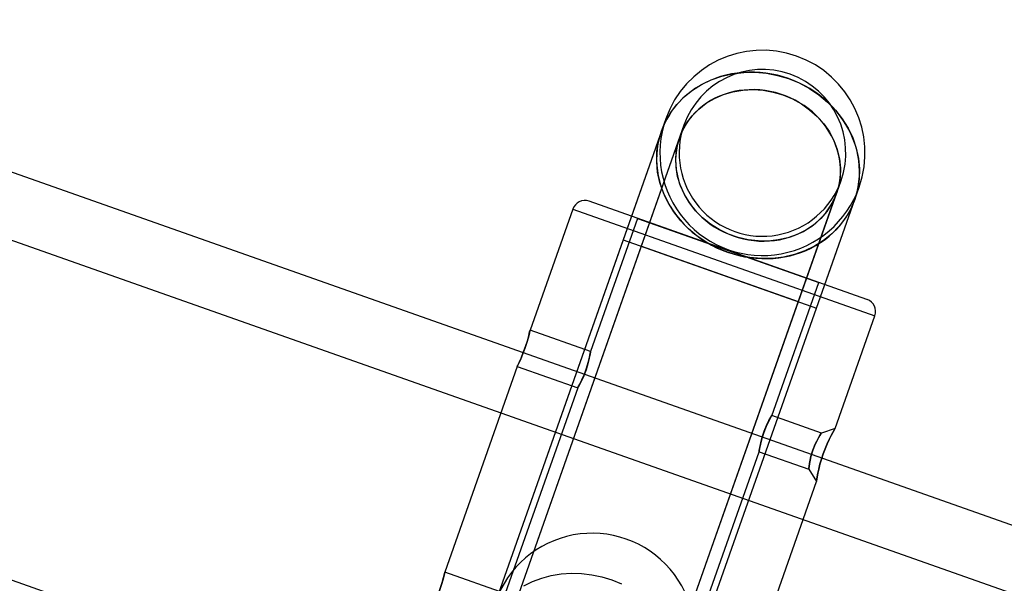
# Model space of a CAD drawing. Units: millimetres. Extents: x -429 to 28878, y 1620 to 65279.
# Drawn here: x 4107 to 4184, y 33070 to 33114 of the extents above; entities that cross this region are included whole.
import ezdxf

# ---------------------------------------------------------------- set-up
doc = ezdxf.new("R2010")
doc.units = ezdxf.units.MM

msp = doc.modelspace()

# ---------------------------------------------------------------- linework, layer by layer
at = {"color": 7, "linetype": 'Continuous'}
for p, q in [((4640.669, 32913.21), (2386.856, 33708.463)), ((2385.193, 33703.748), (4639.006, 32908.495)), ((4630.687, 32884.92), (2376.874, 33680.173)), ((4157.65, 33105.806), (4154.322, 33096.376)), ((4157.65, 33105.806), (4157.306, 33104.832)), ((4159.064, 33105.307), (4155.737, 33095.877)), ((4159.064, 33105.307), (4158.721, 33104.333)), ((4157.306, 33104.832), (4138.558, 33051.697)), ((4158.721, 33104.333), (4139.972, 33051.197)), ((4167.996, 33091.551), (4171.324, 33100.981)), ((4169.411, 33091.052), (4172.738, 33100.482)), ((4170.98, 33100.007), (4171.324, 33100.981)), ((4172.394, 33099.508), (4172.738, 33100.482)), ((4152.231, 33046.872), (4170.98, 33100.007)), ((4153.646, 33046.373), (4172.394, 33099.508)), ((4150.393, 33098.762), (4147.059, 33089.314)), ((4150.395, 33098.762), (4173.966, 33090.445)), ((4173.348, 33091.723), (4151.678, 33099.369)), ((4155.441, 33098.042), (4151.774, 33087.65)), ((4155.441, 33098.042), (4169.586, 33093.051)), ((4154.322, 33096.376), (4121.772, 33004.126)), ((4155.737, 33095.877), (4123.187, 33003.627)), ((4154.322, 33096.376), (4169.411, 33091.052)), ((4155.746, 33095.873), (4167.987, 33091.554)), ((4165.919, 33082.659), (4169.586, 33093.051)), ((4135.446, 32999.301), (4167.996, 33091.551)), ((4136.861, 32998.802), (4169.411, 33091.052)), ((4170.873, 33081.672), (4173.968, 33090.444)), ((4151.784, 33087.667), (4147.067, 33089.331)), ((4146.067, 33086.503), (4140.404, 33070.454)), ((4146.067, 33086.503), (4150.782, 33084.839)), ((4150.782, 33084.839), (4145.119, 33068.79)), ((4169.81, 33081.307), (4165.922, 33082.679)), ((4170.873, 33081.672), (4169.81, 33081.307)), ((4159.264, 33063.799), (4164.928, 33079.849)), ((4164.927, 33079.848), (4168.812, 33078.478)), ((4168.812, 33078.478), (4169.41, 33077.526)), ((4164.218, 33062.812), (4169.41, 33077.527)), ((4145.129, 33068.807), (4140.413, 33070.471))]:
    msp.add_line(p, q, dxfattribs=at)
at = {"color": 7, "linetype": 'Continuous', "flags": 128}
for points in [[(4162.463, 33095.405), (4162.898, 33095.264), (4163.339, 33095.146), (4163.785, 33095.05), (4164.234, 33094.978), (4164.685, 33094.929), (4165.137, 33094.904), (4165.588, 33094.902), (4166.037, 33094.924), (4166.482, 33094.97), (4166.921, 33095.04), (4167.354, 33095.132), (4167.778, 33095.248), (4168.193, 33095.386), (4168.597, 33095.546), (4168.989, 33095.728), (4169.367, 33095.931), (4169.731, 33096.154), (4170.078, 33096.397), (4170.409, 33096.659), (4170.721, 33096.938), (4171.014, 33097.235), (4171.288, 33097.548), (4171.54, 33097.876), (4171.77, 33098.217), (4171.978, 33098.572), (4172.163, 33098.939), (4172.323, 33099.316), (4172.46, 33099.702), (4172.571, 33100.096), (4172.657, 33100.498), (4172.718, 33100.904), (4172.753, 33101.315), (4172.763, 33101.729), (4172.746, 33102.144), (4172.704, 33102.559), (4172.637, 33102.972), (4172.543, 33103.384), (4172.425, 33103.791), (4172.282, 33104.193), (4172.115, 33104.588), (4171.924, 33104.975), (4171.71, 33105.354), (4171.474, 33105.722), (4171.216, 33106.078), (4170.937, 33106.422), (4170.638, 33106.751), (4170.321, 33107.066), (4169.986, 33107.365), (4169.634, 33107.647), (4169.266, 33107.911), (4168.884, 33108.156), (4168.489, 33108.382), (4168.082, 33108.587), (4167.664, 33108.772), (4167.237, 33108.935), (4166.803, 33109.076), (4166.362, 33109.194), (4165.916, 33109.289), (4165.467, 33109.362), (4165.015, 33109.411), (4164.563, 33109.436), (4164.112, 33109.437), (4163.664, 33109.415), (4163.219, 33109.369), (4162.78, 33109.3), (4162.347, 33109.207), (4161.923, 33109.092), (4161.508, 33108.954), (4161.104, 33108.793), (4160.712, 33108.612), (4160.334, 33108.409), (4159.97, 33108.185), (4159.623, 33107.943), (4159.292, 33107.681), (4158.98, 33107.401), (4158.686, 33107.105), (4158.413, 33106.792), (4158.161, 33106.464), (4157.93, 33106.122), (4157.723, 33105.767), (4157.538, 33105.401), (4157.377, 33105.024), (4157.241, 33104.637), (4157.13, 33104.243), (4157.043, 33103.842), (4156.982, 33103.435), (4156.947, 33103.024), (4156.938, 33102.611), (4156.954, 33102.196), (4156.996, 33101.781), (4157.064, 33101.367), (4157.157, 33100.956), (4157.276, 33100.549), (4157.419, 33100.147), (4157.586, 33099.751), (4157.777, 33099.364), (4157.991, 33098.986), (4158.227, 33098.618), (4158.485, 33098.262), (4158.764, 33097.918), (4159.062, 33097.588), (4159.38, 33097.273), (4159.715, 33096.975), (4160.067, 33096.693), (4160.435, 33096.429), (4160.817, 33096.184), (4161.212, 33095.958), (4161.619, 33095.752), (4162.037, 33095.568), (4162.463, 33095.405)], [(4167.237, 33108.935), (4168.067, 33108.594), (4168.856, 33108.173), (4169.595, 33107.676), (4170.274, 33107.11), (4170.885, 33106.481), (4171.42, 33105.799), (4171.873, 33105.071), (4172.237, 33104.306), (4172.508, 33103.515), (4172.683, 33102.707), (4172.759, 33101.891), (4172.736, 33101.08), (4172.614, 33100.282), (4172.394, 33099.508), (4172.08, 33098.767), (4171.674, 33098.069), (4171.183, 33097.423), (4170.612, 33096.836), (4169.968, 33096.317), (4169.26, 33095.871), (4168.497, 33095.504), (4167.688, 33095.221), (4166.843, 33095.026), (4165.973, 33094.92), (4165.089, 33094.905), (4164.202, 33094.982), (4163.323, 33095.149), (4162.463, 33095.405), (4161.634, 33095.745), (4160.844, 33096.167), (4160.106, 33096.664), (4159.426, 33097.23), (4158.816, 33097.858), (4158.28, 33098.54), (4157.828, 33099.269), (4157.464, 33100.033), (4157.193, 33100.825), (4157.018, 33101.633), (4156.941, 33102.448), (4156.964, 33103.26), (4157.086, 33104.058), (4157.306, 33104.832), (4157.621, 33105.572), (4158.026, 33106.27), (4158.518, 33106.917), (4159.089, 33107.503), (4159.732, 33108.023), (4160.44, 33108.469), (4161.204, 33108.836), (4162.013, 33109.118), (4162.858, 33109.314), (4163.728, 33109.42), (4164.612, 33109.434), (4165.499, 33109.357), (4166.378, 33109.19), (4167.237, 33108.935)], [(4162.911, 33096.673), (4163.304, 33096.547), (4163.703, 33096.444), (4164.106, 33096.363), (4164.513, 33096.306), (4164.92, 33096.273), (4165.328, 33096.263), (4165.734, 33096.277), (4166.136, 33096.315), (4166.533, 33096.377), (4166.923, 33096.461), (4167.305, 33096.569), (4167.677, 33096.699), (4168.037, 33096.852), (4168.385, 33097.025), (4168.718, 33097.22), (4169.036, 33097.434), (4169.337, 33097.668), (4169.62, 33097.919), (4169.884, 33098.188), (4170.128, 33098.472), (4170.35, 33098.772), (4170.55, 33099.085), (4170.727, 33099.411), (4170.881, 33099.748), (4171.01, 33100.094), (4171.114, 33100.449), (4171.194, 33100.811), (4171.247, 33101.178), (4171.275, 33101.55), (4171.277, 33101.924), (4171.253, 33102.298), (4171.204, 33102.673), (4171.128, 33103.045), (4171.028, 33103.414), (4170.903, 33103.777), (4170.753, 33104.135), (4170.579, 33104.484), (4170.383, 33104.824), (4170.164, 33105.153), (4169.924, 33105.471), (4169.663, 33105.775), (4169.383, 33106.064), (4169.085, 33106.338), (4168.769, 33106.595), (4168.438, 33106.834), (4168.093, 33107.055), (4167.734, 33107.255), (4167.364, 33107.436), (4166.983, 33107.595), (4166.594, 33107.732), (4166.198, 33107.847), (4165.797, 33107.939), (4165.392, 33108.008), (4164.984, 33108.053), (4164.576, 33108.074), (4164.169, 33108.072), (4163.765, 33108.046), (4163.366, 33107.997), (4162.972, 33107.923), (4162.586, 33107.827), (4162.209, 33107.708), (4161.842, 33107.567), (4161.488, 33107.404), (4161.147, 33107.22), (4160.821, 33107.015), (4160.512, 33106.791), (4160.219, 33106.548), (4159.946, 33106.288), (4159.692, 33106.011), (4159.459, 33105.719), (4159.248, 33105.412), (4159.059, 33105.093), (4158.894, 33104.761), (4158.752, 33104.42), (4158.635, 33104.069), (4158.544, 33103.71), (4158.477, 33103.345), (4158.436, 33102.976), (4158.421, 33102.603), (4158.432, 33102.229), (4158.469, 33101.854), (4158.531, 33101.48), (4158.619, 33101.11), (4158.732, 33100.743), (4158.87, 33100.383), (4159.032, 33100.029), (4159.217, 33099.684), (4159.425, 33099.349), (4159.654, 33099.026), (4159.905, 33098.715), (4160.175, 33098.418), (4160.465, 33098.136), (4160.772, 33097.871), (4161.095, 33097.623), (4161.434, 33097.393), (4161.786, 33097.182), (4162.151, 33096.991), (4162.526, 33096.822), (4162.911, 33096.673)], [(4166.79, 33107.666), (4167.528, 33107.359), (4168.226, 33106.973), (4168.873, 33106.514), (4169.459, 33105.989), (4169.975, 33105.406), (4170.413, 33104.775), (4170.767, 33104.103), (4171.031, 33103.403), (4171.202, 33102.684), (4171.276, 33101.957), (4171.253, 33101.233), (4171.133, 33100.523), (4170.917, 33099.839), (4170.61, 33099.189), (4170.215, 33098.585), (4169.739, 33098.036), (4169.189, 33097.548), (4168.573, 33097.131), (4167.901, 33096.791), (4167.182, 33096.532), (4166.428, 33096.358), (4165.65, 33096.272), (4164.86, 33096.276), (4164.07, 33096.369), (4163.292, 33096.551), (4162.537, 33096.817), (4161.818, 33097.164), (4161.144, 33097.588), (4160.527, 33098.08), (4159.975, 33098.635), (4159.497, 33099.244), (4159.1, 33099.896), (4158.79, 33100.583), (4158.572, 33101.295), (4158.45, 33102.019), (4158.424, 33102.746), (4158.496, 33103.464), (4158.664, 33104.162), (4158.926, 33104.831), (4159.278, 33105.458), (4159.714, 33106.036), (4160.228, 33106.556), (4160.812, 33107.009), (4161.457, 33107.388), (4162.154, 33107.689), (4162.892, 33107.906), (4163.659, 33108.035), (4164.445, 33108.076), (4165.236, 33108.028), (4166.022, 33107.89), (4166.79, 33107.666)], [(4146.067, 33086.503), (4146.104, 33086.579), (4146.209, 33086.799), (4146.361, 33087.142), (4146.536, 33087.574), (4146.707, 33088.047), (4146.852, 33088.505), (4146.961, 33088.9), (4147.032, 33089.185), (4147.063, 33089.323), (4147.057, 33089.295), (4147.013, 33089.109), (4146.93, 33088.785), (4146.807, 33088.36), (4146.651, 33087.888), (4146.478, 33087.426), (4146.308, 33087.021), (4146.169, 33086.714), (4146.084, 33086.538), (4146.067, 33086.503)], [(4150.782, 33084.839), (4150.825, 33084.912), (4150.943, 33085.122), (4151.113, 33085.456), (4151.303, 33085.885), (4151.475, 33086.355), (4151.609, 33086.812), (4151.702, 33087.212), (4151.756, 33087.509), (4151.779, 33087.657), (4151.776, 33087.635), (4151.747, 33087.454), (4151.686, 33087.133), (4151.582, 33086.706), (4151.435, 33086.232), (4151.258, 33085.774), (4151.074, 33085.374), (4150.912, 33085.065), (4150.807, 33084.881), (4150.782, 33084.839)], [(4164.927, 33079.848), (4164.94, 33079.932), (4164.98, 33080.169), (4165.057, 33080.536), (4165.178, 33080.989), (4165.339, 33081.463), (4165.521, 33081.903), (4165.7, 33082.272), (4165.845, 33082.538), (4165.92, 33082.667), (4165.909, 33082.649), (4165.817, 33082.49), (4165.663, 33082.201), (4165.476, 33081.804), (4165.294, 33081.342), (4165.144, 33080.875), (4165.036, 33080.448), (4164.968, 33080.106), (4164.934, 33079.897), (4164.927, 33079.848)], [(4168.812, 33078.478), (4168.817, 33078.569), (4168.831, 33078.708), (4168.86, 33078.926), (4168.908, 33079.2), (4168.971, 33079.477), (4169.113, 33079.961), (4169.306, 33080.428), (4169.431, 33080.683), (4169.566, 33080.926), (4169.681, 33081.115), (4169.756, 33081.232), (4169.81, 33081.307), (4169.756, 33081.232), (4169.68, 33081.115), (4169.565, 33080.927), (4169.431, 33080.683), (4169.306, 33080.428), (4169.113, 33079.962), (4168.971, 33079.479), (4168.908, 33079.202), (4168.86, 33078.927), (4168.831, 33078.708), (4168.817, 33078.57), (4168.812, 33078.478)], [(4169.41, 33077.526), (4169.416, 33077.569), (4169.436, 33077.698), (4169.469, 33077.901), (4169.518, 33078.172), (4169.588, 33078.498), (4169.68, 33078.87), (4169.795, 33079.27), (4169.928, 33079.675), (4170.078, 33080.073), (4170.24, 33080.457), (4170.402, 33080.804), (4170.552, 33081.102), (4170.683, 33081.343), (4170.785, 33081.523), (4170.851, 33081.635), (4170.873, 33081.672), (4170.851, 33081.635), (4170.786, 33081.523), (4170.684, 33081.343), (4170.553, 33081.101), (4170.402, 33080.803), (4170.241, 33080.455), (4170.079, 33080.072), (4169.929, 33079.673), (4169.795, 33079.268), (4169.681, 33078.868), (4169.588, 33078.496), (4169.519, 33078.17), (4169.469, 33077.9), (4169.436, 33077.697), (4169.416, 33077.569), (4169.41, 33077.526)], [(4139.412, 33067.643), (4139.449, 33067.719), (4139.554, 33067.938), (4139.706, 33068.281), (4139.882, 33068.714), (4140.052, 33069.186), (4140.197, 33069.645), (4140.306, 33070.04), (4140.377, 33070.325), (4140.408, 33070.463), (4140.402, 33070.435), (4140.358, 33070.248), (4140.275, 33069.924), (4140.152, 33069.5), (4139.997, 33069.028), (4139.823, 33068.566), (4139.654, 33068.161), (4139.514, 33067.853), (4139.429, 33067.677), (4139.412, 33067.643)], [(4146.58, 33069.403), (4147.257, 33069.735), (4147.973, 33070), (4148.722, 33070.196), (4149.495, 33070.32), (4150.285, 33070.373), (4151.084, 33070.352), (4151.883, 33070.258), (4152.674, 33070.093), (4153.449, 33069.858)], [(4153.449, 33069.858), (4154.2, 33069.554)]]:
    msp.add_lwpolyline(points, dxfattribs=at)
at = {"color": 7, "linetype": 'Continuous'}
for centre, radius, start, end in [((4165.194, 33103.144), 8, 340.56472, 160.56472), ((4165.194, 33103.144), 6.5, 340.56472, 160.56472), ((4165.194, 33103.144), 8, 160.56472, 340.56472), ((4165.194, 33103.144), 6.5, 160.56472, 340.56472), ((4151.336, 33098.43), 1, 70.56472, 160.56472), ((4173.025, 33090.777), 1, 340.56472, 70.56472), ((4151.91, 33065.497), 8, 340.45447, 160.67478)]:
    msp.add_arc(centre, radius, start, end, dxfattribs=at)

doc.saveas('drawing.dxf')
